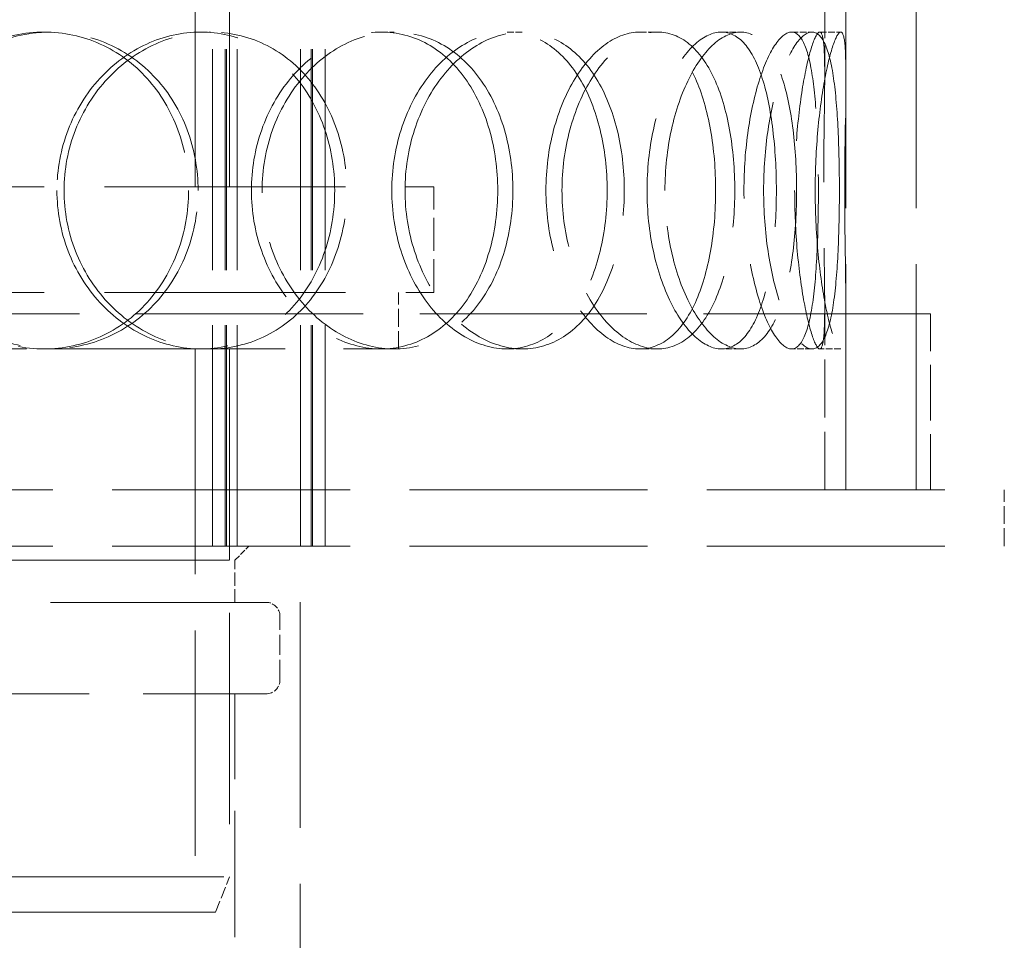
# Model space of a CAD drawing. Units: millimetres. Extents: x 0 to 6300, y 0 to 4455.
# Drawn here: x 1867 to 2007, y 2810 to 2940 of the extents above; entities that cross this region are included whole.
import ezdxf

# ---------------------------------------------------------------- set-up
doc = ezdxf.new("R2010")
doc.units = ezdxf.units.MM
doc.header["$LTSCALE"] = 15
doc.linetypes.add('DASHED', pattern=[0.2068, 0.1655, -0.0413])
doc.layers.add('Hidden (ISO)', color=1, linetype='DASHED', lineweight=18, true_color=0xff0000)

msp = doc.modelspace()

# ---------------------------------------------------------------- linework, layer by layer
at = {"layer": 'Hidden (ISO)', "ltscale": 12.894906}
for p, q in [((1984.05, 2873.67), (1984.05, 3473.67)), ((1994.05, 2873.67), (1994.05, 3473.67)), ((1891.65, 2893.67), (1891.65, 2813.67)), ((1906.55, 2785.67), (1906.55, 2865.67))]:
    msp.add_line(p, q, dxfattribs=at)
at = {"layer": 'Hidden (ISO)', "ltscale": 12.637009}
for p, q in [((1894.11, 2865.67), (1894.11, 3453.67)), ((1895.91, 2865.67), (1895.91, 3453.67)), ((1896.11, 2865.67), (1896.11, 3453.67)), ((1897.61, 2865.67), (1897.61, 3453.67)), ((1906.61, 2865.67), (1906.61, 3453.67)), ((1908.11, 2865.67), (1908.11, 3453.67)), ((1908.31, 2865.67), (1908.31, 3453.67)), ((1910.11, 2865.67), (1910.11, 3453.67))]:
    msp.add_line(p, q, dxfattribs=at)
at = {"layer": 'Hidden (ISO)', "ltscale": 13.815971}
for p, q in [((1891.65, 2916.67), (1891.65, 3216.67)), ((1896.55, 2916.67), (1896.55, 3216.67))]:
    msp.add_line(p, q, dxfattribs=at)
at = {"layer": 'Hidden (ISO)', "ltscale": 1.676018}
for p, q in [((1981.05, 2932.58), (1981.05, 2945.78)), ((1984.05, 2932.58), (1984.05, 2945.78))]:
    msp.add_line(p, q, dxfattribs=at)
at = {"layer": 'Hidden (ISO)', "ltscale": 0.380655}
for p, q in [((1870.2, 2938.67), (1871.18, 2938.67)), ((1892.44, 2938.67), (1893.83, 2938.67)), ((1918.06, 2938.67), (1919.91, 2938.67)), ((1935.96, 2938.67), (1938.14, 2938.67)), ((1954.78, 2938.67), (1957.3, 2938.67)), ((1966.37, 2938.67), (1969.11, 2938.67)), ((1976.33, 2938.67), (1979.24, 2938.67)), ((1980.34, 2938.67), (1983.33, 2938.67)), ((1871.18, 2893.67), (1870.2, 2893.67)), ((1919.91, 2893.67), (1918.06, 2893.67)), ((1938.14, 2893.67), (1935.96, 2893.67)), ((1957.3, 2893.67), (1954.78, 2893.67)), ((1969.11, 2893.67), (1966.37, 2893.67)), ((1979.24, 2893.67), (1976.33, 2893.67)), ((1983.33, 2893.67), (1980.34, 2893.67))]:
    msp.add_line(p, q, dxfattribs=at)
at = {"layer": 'Hidden (ISO)', "ltscale": 13.798903}
for p, q in [((1707.55, 2916.67), (1925.55, 2916.67)), ((1707.55, 2901.67), (1925.55, 2901.67))]:
    msp.add_line(p, q, dxfattribs=at)
at = {"layer": 'Hidden (ISO)', "ltscale": 1.903676}
msp.add_line((1925.55, 2901.67), (1925.55, 2916.67), dxfattribs=at)
at = {"layer": 'Hidden (ISO)', "ltscale": 1.015247}
for p, q in [((1920.55, 2893.67), (1920.55, 2901.67)), ((1894.11, 2873.67), (1894.11, 2865.67)), ((1896.55, 2865.67), (1896.55, 2873.67)), ((1910.11, 2873.67), (1910.11, 2865.67)), ((2006.55, 2865.67), (2006.55, 2873.67))]:
    msp.add_line(p, q, dxfattribs=at)
at = {"layer": 'Hidden (ISO)', "ltscale": 3.311706}
for p, q in [((1981.05, 2873.67), (1981.05, 2899.77)), ((1984.05, 2873.67), (1984.05, 2899.77))]:
    msp.add_line(p, q, dxfattribs=at)
at = {"layer": 'Hidden (ISO)', "ltscale": 12.985076}
msp.add_line((1996.05, 2898.67), (1637.05, 2898.67), dxfattribs=at)
at = {"layer": 'Hidden (ISO)', "ltscale": 3.172859}
for p, q in [((1994.05, 2873.67), (1994.05, 2898.67)), ((1996.05, 2873.67), (1996.05, 2898.67))]:
    msp.add_line(p, q, dxfattribs=at)
at = {"layer": 'Hidden (ISO)', "ltscale": 11.356437}
msp.add_line((1769.06, 2893.67), (1870.2, 2893.67), dxfattribs=at)
at = {"layer": 'Hidden (ISO)', "ltscale": 13.388118}
msp.add_line((1871.18, 2893.67), (1918.06, 2893.67), dxfattribs=at)
at = {"layer": 'Hidden (ISO)', "ltscale": 12.088975}
msp.add_line((1896.55, 2893.67), (1896.55, 2818.67), dxfattribs=at)
at = {"layer": 'Hidden (ISO)', "ltscale": 1.458869}
msp.add_line((1919.91, 2893.67), (1920.55, 2893.67), dxfattribs=at)
at = {"layer": 'Hidden (ISO)', "ltscale": 13.61129}
for p, q in [((1626.55, 2873.67), (2006.55, 2873.67)), ((1626.55, 2865.67), (2006.55, 2865.67))]:
    msp.add_line(p, q, dxfattribs=at)
at = {"layer": 'Hidden (ISO)', "ltscale": 0.358879}
msp.add_line((1897.3, 2863.67), (1899.3, 2865.67), dxfattribs=at)
at = {"layer": 'Hidden (ISO)', "ltscale": 13.63011}
msp.add_line((1735.8, 2863.67), (1897.3, 2863.67), dxfattribs=at)
at = {"layer": 'Hidden (ISO)', "ltscale": 0.76141}
msp.add_line((1897.3, 2857.67), (1897.3, 2863.67), dxfattribs=at)
at = {"layer": 'Hidden (ISO)', "ltscale": 12.319546}
for p, q in [((1901.7, 2857.67), (1731.4, 2857.67)), ((1731.4, 2844.67), (1901.7, 2844.67))]:
    msp.add_line(p, q, dxfattribs=at)
at = {"layer": 'Hidden (ISO)', "ltscale": 1.142165}
msp.add_line((1903.7, 2846.67), (1903.7, 2855.67), dxfattribs=at)
at = {"layer": 'Hidden (ISO)', "ltscale": 7.234247}
msp.add_line((1897.3, 2787.67), (1897.3, 2844.67), dxfattribs=at)
at = {"layer": 'Hidden (ISO)', "ltscale": 13.503514}
msp.add_line((1736.55, 2818.67), (1896.55, 2818.67), dxfattribs=at)
at = {"layer": 'Hidden (ISO)', "ltscale": 0.683376}
msp.add_line((1894.55, 2813.67), (1896.55, 2818.67), dxfattribs=at)
at = {"layer": 'Hidden (ISO)', "ltscale": 13.165927}
msp.add_line((1894.55, 2813.67), (1738.55, 2813.67), dxfattribs=at)
at = {"layer": 'Hidden (ISO)', "ltscale": 0.398626}
for centre, start, end in [((1901.7, 2855.67), 0, 90), ((1901.7, 2846.67), 270, 0)]:
    msp.add_arc(centre, 2, start, end, dxfattribs=at)
at = {"layer": 'Hidden (ISO)', "ltscale": 15.122382}
for points in [[(1890.72, 2916.17), (1890.72, 2919.12), (1890.2, 2922.06), (1888.2, 2927.5), (1886.71, 2930), (1882.96, 2934.16), (1880.69, 2935.83), (1875.69, 2938.09), (1872.96, 2938.67), (1867.44, 2938.67), (1864.66, 2938.09), (1859.47, 2935.83), (1857.08, 2934.16), (1853.07, 2930), (1851.45, 2927.5), (1849.26, 2922.06), (1848.69, 2919.12), (1848.69, 2913.23), (1849.26, 2910.28), (1851.45, 2904.84), (1853.07, 2902.34), (1857.08, 2898.18), (1859.47, 2896.51), (1864.66, 2894.26), (1867.44, 2893.67), (1872.96, 2893.67), (1875.69, 2894.26), (1880.69, 2896.51), (1882.96, 2898.18), (1886.71, 2902.34), (1888.2, 2904.84), (1890.2, 2910.28), (1890.72, 2913.23), (1890.72, 2916.17)], [(1872.03, 2916.17), (1872.03, 2919.12), (1872.57, 2922.06), (1874.67, 2927.5), (1876.22, 2930), (1880.04, 2934.16), (1882.32, 2935.83), (1887.23, 2938.09), (1889.85, 2938.67), (1895.03, 2938.67), (1897.58, 2938.09), (1902.23, 2935.83), (1904.33, 2934.16), (1907.79, 2930), (1909.16, 2927.5), (1911, 2922.06), (1911.47, 2919.12), (1911.47, 2913.23), (1911, 2910.28), (1909.16, 2904.84), (1907.79, 2902.34), (1904.33, 2898.18), (1902.23, 2896.51), (1897.58, 2894.26), (1895.03, 2893.67), (1889.85, 2893.67), (1887.23, 2894.26), (1882.32, 2896.51), (1880.04, 2898.18), (1876.22, 2902.34), (1874.67, 2904.84), (1872.57, 2910.28), (1872.03, 2913.23), (1872.03, 2916.17)], [(1934.62, 2916.17), (1934.62, 2919.12), (1934.22, 2922.06), (1932.65, 2927.5), (1931.48, 2930), (1928.49, 2934.16), (1926.67, 2935.83), (1922.6, 2938.09), (1920.36, 2938.67), (1915.77, 2938.67), (1913.42, 2938.09), (1909.01, 2935.83), (1906.95, 2934.16), (1903.47, 2930), (1902.06, 2927.5), (1900.14, 2922.06), (1899.64, 2919.12), (1899.64, 2913.23), (1900.14, 2910.28), (1902.06, 2904.84), (1903.47, 2902.34), (1906.95, 2898.18), (1909.01, 2896.51), (1913.42, 2894.26), (1915.77, 2893.67), (1920.36, 2893.67), (1922.6, 2894.26), (1926.67, 2896.51), (1928.49, 2898.18), (1931.48, 2902.34), (1932.65, 2904.84), (1934.22, 2910.28), (1934.62, 2913.23), (1934.62, 2916.17)], [(1919.58, 2916.17), (1919.58, 2919.12), (1920.03, 2922.06), (1921.76, 2927.5), (1923.03, 2930), (1926.14, 2934.16), (1927.98, 2935.83), (1931.89, 2938.09), (1933.95, 2938.67), (1937.97, 2938.67), (1939.92, 2938.09), (1943.42, 2935.83), (1944.97, 2934.16), (1947.51, 2930), (1948.5, 2927.5), (1949.82, 2922.06), (1950.16, 2919.12), (1950.16, 2913.23), (1949.82, 2910.28), (1948.5, 2904.84), (1947.51, 2902.34), (1944.97, 2898.18), (1943.42, 2896.51), (1939.92, 2894.26), (1937.97, 2893.67), (1933.95, 2893.67), (1931.89, 2894.26), (1927.98, 2896.51), (1926.14, 2898.18), (1923.03, 2902.34), (1921.76, 2904.84), (1920.03, 2910.28), (1919.58, 2913.23), (1919.58, 2916.17)], [(1965.56, 2916.17), (1965.56, 2919.12), (1965.32, 2922.06), (1964.35, 2927.5), (1963.63, 2930), (1961.73, 2934.16), (1960.56, 2935.83), (1957.88, 2938.09), (1956.36, 2938.67), (1953.2, 2938.67), (1951.55, 2938.09), (1948.4, 2935.83), (1946.89, 2934.16), (1944.33, 2930), (1943.28, 2927.5), (1941.84, 2922.06), (1941.46, 2919.12), (1941.46, 2913.23), (1941.84, 2910.28), (1943.28, 2904.84), (1944.33, 2902.34), (1946.89, 2898.18), (1948.4, 2896.51), (1951.55, 2894.26), (1953.2, 2893.67), (1956.36, 2893.67), (1957.88, 2894.26), (1960.56, 2896.51), (1961.73, 2898.18), (1963.63, 2902.34), (1964.35, 2904.84), (1965.32, 2910.28), (1965.56, 2913.23), (1965.56, 2916.17)], [(1955.82, 2916.17), (1955.82, 2919.12), (1956.13, 2922.06), (1957.3, 2927.5), (1958.16, 2930), (1960.21, 2934.16), (1961.41, 2935.83), (1963.89, 2938.09), (1965.17, 2938.67), (1967.58, 2938.67), (1968.71, 2938.09), (1970.68, 2935.83), (1971.52, 2934.16), (1972.85, 2930), (1973.35, 2927.5), (1974.01, 2922.06), (1974.18, 2919.12), (1974.18, 2913.23), (1974.01, 2910.28), (1973.35, 2904.84), (1972.85, 2902.34), (1971.52, 2898.18), (1970.68, 2896.51), (1968.71, 2894.26), (1967.58, 2893.67), (1965.17, 2893.67), (1963.89, 2894.26), (1961.41, 2896.51), (1960.21, 2898.18), (1958.16, 2902.34), (1957.3, 2904.84), (1956.13, 2910.28), (1955.82, 2913.23), (1955.82, 2916.17)], [(1980.15, 2916.17), (1980.15, 2919.12), (1980.09, 2922.06), (1979.84, 2927.5), (1979.64, 2930), (1979.04, 2934.16), (1978.65, 2935.83), (1977.64, 2938.09), (1977.02, 2938.67), (1975.64, 2938.67), (1974.86, 2938.09), (1973.31, 2935.83), (1972.53, 2934.16), (1971.17, 2930), (1970.59, 2927.5), (1969.79, 2922.06), (1969.58, 2919.12), (1969.58, 2913.23), (1969.79, 2910.28), (1970.59, 2904.84), (1971.17, 2902.34), (1972.53, 2898.18), (1973.31, 2896.51), (1974.86, 2894.26), (1975.64, 2893.67), (1977.02, 2893.67), (1977.64, 2894.26), (1978.65, 2896.51), (1979.04, 2898.18), (1979.64, 2902.34), (1979.84, 2904.84), (1980.09, 2910.28), (1980.15, 2913.23), (1980.15, 2916.17)], [(1976.78, 2916.17), (1976.78, 2919.12), (1976.91, 2922.06), (1977.4, 2927.5), (1977.74, 2930), (1978.52, 2934.16), (1978.94, 2935.83), (1979.72, 2938.09), (1980.07, 2938.67), (1980.61, 2938.67), (1980.8, 2938.09), (1981.02, 2935.83), (1981.05, 2934.16), (1981.04, 2930), (1981, 2927.5), (1980.92, 2922.06), (1980.9, 2919.12), (1980.9, 2913.23), (1980.92, 2910.28), (1981, 2904.84), (1981.04, 2902.34), (1981.05, 2898.18), (1981.02, 2896.51), (1980.8, 2894.26), (1980.61, 2893.67), (1980.07, 2893.67), (1979.72, 2894.26), (1978.94, 2896.51), (1978.52, 2898.18), (1977.74, 2902.34), (1977.4, 2904.84), (1976.91, 2910.28), (1976.78, 2913.23), (1976.78, 2916.17)]]:
    msp.add_open_spline(points, degree=3, knots=[0, 0, 0, 0, 0.0625, 0.0625, 0.125, 0.125, 0.1875, 0.1875, 0.25, 0.25, 0.3125, 0.3125, 0.375, 0.375, 0.4375, 0.4375, 0.5, 0.5, 0.5625, 0.5625, 0.625, 0.625, 0.6875, 0.6875, 0.75, 0.75, 0.8125, 0.8125, 0.875, 0.875, 0.9375, 0.9375, 1, 1, 1, 1], dxfattribs=at)
at = {"layer": 'Hidden (ISO)', "ltscale": 11.444736}
for points in [[(1892.07, 2916.17), (1892.07, 2913.23), (1891.55, 2910.28), (1889.51, 2904.84), (1887.99, 2902.34), (1884.17, 2898.18), (1881.86, 2896.51), (1876.77, 2894.26), (1873.99, 2893.67), (1868.37, 2893.67), (1865.53, 2894.26), (1860.26, 2896.51), (1857.82, 2898.18), (1853.73, 2902.34), (1852.09, 2904.84), (1849.86, 2910.28), (1849.28, 2913.23), (1849.28, 2919.12), (1849.86, 2922.06), (1852.09, 2927.5), (1853.73, 2930), (1857.82, 2934.16), (1860.26, 2935.83), (1865.53, 2938.09), (1868.37, 2938.67), (1873.99, 2938.67), (1876.77, 2938.09), (1881.86, 2935.83), (1884.17, 2934.16), (1887.99, 2930), (1889.51, 2927.5), (1891.55, 2922.06), (1892.07, 2919.12), (1892.07, 2916.17)], [(1873.04, 2916.17), (1873.04, 2913.23), (1873.6, 2910.28), (1875.73, 2904.84), (1877.3, 2902.34), (1881.2, 2898.18), (1883.52, 2896.51), (1888.52, 2894.26), (1891.19, 2893.67), (1896.46, 2893.67), (1899.06, 2894.26), (1903.8, 2896.51), (1905.93, 2898.18), (1909.46, 2902.34), (1910.85, 2904.84), (1912.72, 2910.28), (1913.2, 2913.23), (1913.2, 2919.12), (1912.72, 2922.06), (1910.85, 2927.5), (1909.46, 2930), (1905.93, 2934.16), (1903.8, 2935.83), (1899.06, 2938.09), (1896.46, 2938.67), (1891.19, 2938.67), (1888.52, 2938.09), (1883.52, 2935.83), (1881.2, 2934.16), (1877.3, 2930), (1875.73, 2927.5), (1873.6, 2922.06), (1873.04, 2919.12), (1873.04, 2916.17)], [(1936.78, 2916.17), (1936.78, 2913.23), (1936.37, 2910.28), (1934.77, 2904.84), (1933.57, 2902.34), (1930.53, 2898.18), (1928.68, 2896.51), (1924.54, 2894.26), (1922.25, 2893.67), (1917.57, 2893.67), (1915.19, 2894.26), (1910.7, 2896.51), (1908.6, 2898.18), (1905.06, 2902.34), (1903.62, 2904.84), (1901.67, 2910.28), (1901.15, 2913.23), (1901.15, 2919.12), (1901.67, 2922.06), (1903.62, 2927.5), (1905.06, 2930), (1908.6, 2934.16), (1910.7, 2935.83), (1915.19, 2938.09), (1917.57, 2938.67), (1922.25, 2938.67), (1924.54, 2938.09), (1928.68, 2935.83), (1930.53, 2934.16), (1933.57, 2930), (1934.77, 2927.5), (1936.37, 2922.06), (1936.78, 2919.12), (1936.78, 2916.17)], [(1921.46, 2916.17), (1921.46, 2913.23), (1921.92, 2910.28), (1923.68, 2904.84), (1924.97, 2902.34), (1928.14, 2898.18), (1930.01, 2896.51), (1933.99, 2894.26), (1936.1, 2893.67), (1940.18, 2893.67), (1942.17, 2894.26), (1945.73, 2896.51), (1947.31, 2898.18), (1949.9, 2902.34), (1950.9, 2904.84), (1952.25, 2910.28), (1952.59, 2913.23), (1952.59, 2919.12), (1952.25, 2922.06), (1950.9, 2927.5), (1949.9, 2930), (1947.31, 2934.16), (1945.73, 2935.83), (1942.17, 2938.09), (1940.18, 2938.67), (1936.1, 2938.67), (1933.99, 2938.09), (1930.01, 2935.83), (1928.14, 2934.16), (1924.97, 2930), (1923.68, 2927.5), (1921.92, 2922.06), (1921.46, 2919.12), (1921.46, 2916.17)], [(1968.28, 2916.17), (1968.28, 2913.23), (1968.03, 2910.28), (1967.05, 2904.84), (1966.31, 2902.34), (1964.38, 2898.18), (1963.19, 2896.51), (1960.45, 2894.26), (1958.91, 2893.67), (1955.69, 2893.67), (1954.01, 2894.26), (1950.8, 2896.51), (1949.27, 2898.18), (1946.67, 2902.34), (1945.59, 2904.84), (1944.13, 2910.28), (1943.74, 2913.23), (1943.74, 2919.12), (1944.13, 2922.06), (1945.59, 2927.5), (1946.67, 2930), (1949.27, 2934.16), (1950.8, 2935.83), (1954.01, 2938.09), (1955.69, 2938.67), (1958.91, 2938.67), (1960.45, 2938.09), (1963.19, 2935.83), (1964.38, 2934.16), (1966.31, 2930), (1967.05, 2927.5), (1968.03, 2922.06), (1968.28, 2919.12), (1968.28, 2916.17)], [(1958.36, 2916.17), (1958.36, 2913.23), (1958.68, 2910.28), (1959.87, 2904.84), (1960.74, 2902.34), (1962.83, 2898.18), (1964.05, 2896.51), (1966.58, 2894.26), (1967.88, 2893.67), (1970.33, 2893.67), (1971.48, 2894.26), (1973.49, 2896.51), (1974.34, 2898.18), (1975.7, 2902.34), (1976.21, 2904.84), (1976.89, 2910.28), (1977.05, 2913.23), (1977.05, 2919.12), (1976.89, 2922.06), (1976.21, 2927.5), (1975.7, 2930), (1974.34, 2934.16), (1973.49, 2935.83), (1971.48, 2938.09), (1970.33, 2938.67), (1967.88, 2938.67), (1966.58, 2938.09), (1964.05, 2935.83), (1962.83, 2934.16), (1960.74, 2930), (1959.87, 2927.5), (1958.68, 2922.06), (1958.36, 2919.12), (1958.36, 2916.17)], [(1983.13, 2916.17), (1983.13, 2913.23), (1983.07, 2910.28), (1982.81, 2904.84), (1982.61, 2902.34), (1982.01, 2898.18), (1981.6, 2896.51), (1980.58, 2894.26), (1979.95, 2893.67), (1978.54, 2893.67), (1977.75, 2894.26), (1976.17, 2896.51), (1975.38, 2898.18), (1973.99, 2902.34), (1973.4, 2904.84), (1972.59, 2910.28), (1972.37, 2913.23), (1972.37, 2919.12), (1972.59, 2922.06), (1973.4, 2927.5), (1973.99, 2930), (1975.38, 2934.16), (1976.17, 2935.83), (1977.75, 2938.09), (1978.54, 2938.67), (1979.95, 2938.67), (1980.58, 2938.09), (1981.6, 2935.83), (1982.01, 2934.16), (1982.61, 2930), (1982.81, 2927.5), (1983.07, 2922.06), (1983.13, 2919.12), (1983.13, 2916.17)], [(1979.7, 2916.17), (1979.7, 2913.23), (1979.84, 2910.28), (1980.33, 2904.84), (1980.68, 2902.34), (1981.47, 2898.18), (1981.9, 2896.51), (1982.69, 2894.26), (1983.05, 2893.67), (1983.6, 2893.67), (1983.8, 2894.26), (1984.02, 2896.51), (1984.05, 2898.18), (1984.04, 2902.34), (1984, 2904.84), (1983.92, 2910.28), (1983.89, 2913.23), (1983.89, 2919.12), (1983.92, 2922.06), (1984, 2927.5), (1984.04, 2930), (1984.05, 2934.16), (1984.02, 2935.83), (1983.8, 2938.09), (1983.6, 2938.67), (1983.05, 2938.67), (1982.69, 2938.09), (1981.9, 2935.83), (1981.47, 2934.16), (1980.68, 2930), (1980.33, 2927.5), (1979.84, 2922.06), (1979.7, 2919.12), (1979.7, 2916.17)]]:
    msp.add_open_spline(points, degree=3, knots=[-1, -1, -1, -1, -0.9375, -0.9375, -0.875, -0.875, -0.8125, -0.8125, -0.75, -0.75, -0.6875, -0.6875, -0.625, -0.625, -0.5625, -0.5625, -0.5, -0.5, -0.4375, -0.4375, -0.375, -0.375, -0.3125, -0.3125, -0.25, -0.25, -0.1875, -0.1875, -0.125, -0.125, -0.0625, -0.0625, 0, 0, 0, 0], dxfattribs=at)

doc.saveas('drawing.dxf')
